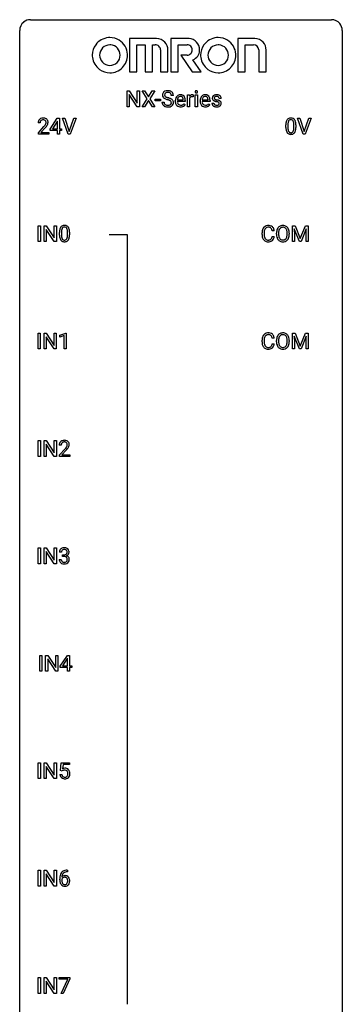
# Model space of a CAD drawing. Extents: x 3 to 27, y -3 to 140.
# Drawn here: x 3 to 27, y 67 to 140 of the extents above; entities that cross this region are included whole.
import ezdxf

# ---------------------------------------------------------------- set-up
doc = ezdxf.new("R2010")
doc.units = 0
doc.layers.add('DEFAULT_255_1_234', color=255, linetype='CONTINUOUS')
doc.layers.add('DEFAULT_255_2_778', color=255, linetype='CONTINUOUS')

msp = doc.modelspace()

# ---------------------------------------------------------------- linework, layer by layer
at = {"layer": 'DEFAULT_255_1_234'}
for p, q in [((10.714, 133.666), (10.714, 134.835)), ((10.714, 134.835), (10.869, 134.835)), ((10.869, 134.835), (11.459, 133.93)), ((11.459, 133.93), (11.459, 134.835)), ((11.459, 134.835), (11.613, 134.835)), ((11.613, 134.835), (11.613, 133.666)), ((12.19, 134.256), (11.819, 134.835)), ((11.819, 134.835), (12, 134.835)), ((12, 134.835), (12.282, 134.387)), ((12.282, 134.387), (12.562, 134.835)), ((12.744, 134.835), (12.374, 134.256)), ((12.562, 134.835), (12.744, 134.835)), ((11.458, 133.666), (10.869, 134.567)), ((10.869, 134.567), (10.869, 133.666)), ((11.81, 133.666), (12.19, 134.256)), ((12.282, 134.122), (11.993, 133.666)), ((12.569, 133.666), (12.282, 134.122)), ((12.374, 134.256), (12.753, 133.666)), ((12.789, 134.102), (12.789, 134.223)), ((12.789, 134.223), (13.181, 134.223)), ((13.181, 134.102), (12.789, 134.102)), ((13.181, 134.223), (13.181, 134.102)), ((13.277, 134.005), (13.432, 134.005)), ((14.124, 134.497), (13.969, 134.497)), ((14.263, 134.076), (14.263, 134.104)), ((15.001, 134.058), (14.412, 134.058)), ((14.417, 134.18), (14.852, 134.18)), ((14.852, 134.18), (14.852, 134.191)), ((14.899, 133.888), (14.989, 133.818)), ((15.001, 134.12), (15.001, 134.058)), ((15.173, 133.666), (15.173, 134.535)), ((15.173, 134.535), (15.317, 134.535)), ((15.317, 134.535), (15.32, 134.435)), ((15.321, 134.283), (15.321, 133.666)), ((15.593, 134.54), (15.593, 134.402)), ((15.742, 133.666), (15.742, 134.535)), ((15.742, 134.535), (15.891, 134.535)), ((15.891, 134.535), (15.891, 133.666)), ((16.091, 134.076), (16.091, 134.104)), ((16.828, 134.058), (16.239, 134.058)), ((16.244, 134.18), (16.679, 134.18)), ((16.679, 134.18), (16.679, 134.191)), ((16.726, 133.888), (16.817, 133.818)), ((16.828, 134.12), (16.828, 134.058)), ((16.964, 133.933), (17.112, 133.933)), ((17.646, 134.28), (17.497, 134.28)), ((10.869, 133.666), (10.714, 133.666)), ((11.613, 133.666), (11.458, 133.666)), ((11.993, 133.666), (11.81, 133.666)), ((12.753, 133.666), (12.569, 133.666)), ((15.321, 133.666), (15.173, 133.666)), ((15.891, 133.666), (15.742, 133.666)), ((4.287, 132.465), (4.139, 132.465)), ((5.03, 131.999), (5.554, 132.81)), ((5.545, 132.574), (5.199, 132.033)), ((5.563, 132.607), (5.545, 132.574)), ((5.554, 132.81), (5.712, 132.81)), ((5.563, 132.033), (5.563, 132.607)), ((5.712, 132.81), (5.712, 132.033)), ((6.367, 131.64), (5.934, 132.81)), ((5.934, 132.81), (6.102, 132.81)), ((6.102, 132.81), (6.434, 131.845)), ((6.434, 131.845), (6.768, 132.81)), ((6.937, 132.81), (6.503, 131.64)), ((6.768, 132.81), (6.937, 132.81)), ((23.713, 131.64), (23.28, 132.81)), ((23.28, 132.81), (23.448, 132.81)), ((23.448, 132.81), (23.78, 131.845)), ((23.78, 131.845), (24.115, 132.81)), ((24.283, 132.81), (23.849, 131.64)), ((24.115, 132.81), (24.283, 132.81)), ((4.161, 131.747), (4.566, 132.197)), ((4.161, 131.64), (4.161, 131.747)), ((4.654, 132.101), (4.34, 131.762)), ((4.34, 131.762), (4.927, 131.762)), ((4.927, 131.762), (4.927, 131.64)), ((5.03, 131.912), (5.03, 131.999)), ((5.563, 131.912), (5.03, 131.912)), ((5.199, 132.033), (5.563, 132.033)), ((5.563, 131.64), (5.563, 131.912)), ((5.712, 132.033), (5.874, 132.033)), ((5.874, 131.912), (5.712, 131.912)), ((5.712, 131.912), (5.712, 131.64)), ((5.874, 132.033), (5.874, 131.912)), ((22.426, 132.119), (22.426, 132.317)), ((22.575, 132.354), (22.575, 132.116)), ((23.016, 132.099), (23.016, 132.342)), ((23.164, 132.332), (23.164, 132.139)), ((4.927, 131.64), (4.161, 131.64)), ((5.712, 131.64), (5.563, 131.64)), ((6.503, 131.64), (6.367, 131.64)), ((23.849, 131.64), (23.713, 131.64)), ((4.151, 123.703), (4.151, 124.872)), ((4.151, 124.872), (4.305, 124.872)), ((4.305, 124.872), (4.305, 123.703)), ((4.587, 123.703), (4.587, 124.872)), ((4.587, 124.872), (4.742, 124.872)), ((4.742, 124.872), (5.332, 123.967)), ((5.331, 123.703), (4.742, 124.604)), ((4.742, 124.604), (4.742, 123.703)), ((5.332, 123.967), (5.332, 124.872)), ((5.332, 124.872), (5.486, 124.872)), ((5.486, 124.872), (5.486, 123.703)), ((21.566, 124.496), (21.411, 124.496)), ((22.908, 124.872), (23.107, 124.872)), ((22.908, 123.703), (22.908, 124.872)), ((23.43, 123.703), (23.047, 124.647)), ((23.047, 124.647), (23.062, 124.158)), ((23.107, 124.872), (23.489, 123.918)), ((23.489, 123.918), (23.872, 124.872)), ((23.932, 124.65), (23.548, 123.703)), ((23.872, 124.872), (24.072, 124.872)), ((23.917, 124.158), (23.932, 124.65)), ((24.072, 124.872), (24.072, 123.703)), ((4.305, 123.703), (4.151, 123.703)), ((4.742, 123.703), (4.587, 123.703)), ((5.486, 123.703), (5.331, 123.703)), ((5.716, 124.182), (5.716, 124.38)), ((5.865, 124.416), (5.865, 124.178)), ((6.306, 124.162), (6.306, 124.405)), ((6.454, 124.394), (6.454, 124.202)), ((20.666, 124.233), (20.666, 124.345)), ((20.821, 124.341), (20.821, 124.228)), ((21.411, 124.074), (21.566, 124.074)), ((21.736, 124.239), (21.736, 124.324)), ((21.889, 124.336), (21.889, 124.25)), ((22.523, 124.239), (22.523, 124.325)), ((22.676, 124.324), (22.676, 124.25)), ((23.062, 123.703), (22.908, 123.703)), ((23.062, 124.158), (23.062, 123.703)), ((23.548, 123.703), (23.43, 123.703)), ((23.917, 123.703), (23.917, 124.158)), ((24.072, 123.703), (23.917, 123.703)), ((4.142, 115.765), (4.142, 116.935)), ((4.142, 116.935), (4.296, 116.935)), ((4.296, 116.935), (4.296, 115.765)), ((4.578, 115.765), (4.578, 116.935)), ((4.578, 116.935), (4.733, 116.935)), ((4.733, 116.935), (5.323, 116.03)), ((5.322, 115.765), (4.733, 116.667)), ((4.733, 116.667), (4.733, 115.765)), ((5.323, 116.03), (5.323, 116.935)), ((5.323, 116.935), (5.477, 116.935)), ((5.477, 116.935), (5.477, 115.765)), ((5.751, 116.781), (6.177, 116.94)), ((5.751, 116.646), (5.751, 116.781)), ((6.051, 116.756), (5.751, 116.646)), ((6.051, 115.765), (6.051, 116.756)), ((6.177, 116.94), (6.2, 116.94)), ((6.2, 116.94), (6.2, 115.765)), ((21.566, 116.559), (21.411, 116.559)), ((22.908, 116.935), (23.107, 116.935)), ((22.908, 115.765), (22.908, 116.935)), ((23.43, 115.765), (23.047, 116.71)), ((23.047, 116.71), (23.062, 116.221)), ((23.107, 116.935), (23.489, 115.981)), ((23.489, 115.981), (23.872, 116.935)), ((23.932, 116.712), (23.548, 115.765)), ((23.872, 116.935), (24.072, 116.935)), ((23.917, 116.221), (23.932, 116.712)), ((24.072, 116.935), (24.072, 115.765)), ((4.296, 115.765), (4.142, 115.765)), ((4.733, 115.765), (4.578, 115.765)), ((5.477, 115.765), (5.322, 115.765)), ((6.2, 115.765), (6.051, 115.765)), ((20.666, 116.295), (20.666, 116.408)), ((20.821, 116.404), (20.821, 116.291)), ((21.411, 116.136), (21.566, 116.136)), ((21.736, 116.302), (21.736, 116.386)), ((21.889, 116.398), (21.889, 116.312)), ((22.523, 116.301), (22.523, 116.388)), ((22.676, 116.386), (22.676, 116.312)), ((23.062, 115.765), (22.908, 115.765)), ((23.062, 116.221), (23.062, 115.765)), ((23.548, 115.765), (23.43, 115.765)), ((23.917, 115.765), (23.917, 116.221)), ((24.072, 115.765), (23.917, 115.765)), ((4.151, 107.828), (4.151, 108.997)), ((4.151, 108.997), (4.305, 108.997)), ((4.305, 108.997), (4.305, 107.828)), ((4.587, 107.828), (4.587, 108.997)), ((4.587, 108.997), (4.742, 108.997)), ((4.742, 108.997), (5.332, 108.092)), ((5.331, 107.828), (4.742, 108.729)), ((4.742, 108.729), (4.742, 107.828)), ((5.332, 108.092), (5.332, 108.997)), ((5.332, 108.997), (5.486, 108.997)), ((5.486, 108.997), (5.486, 107.828)), ((5.847, 108.653), (5.698, 108.653)), ((4.305, 107.828), (4.151, 107.828)), ((4.742, 107.828), (4.587, 107.828)), ((5.486, 107.828), (5.331, 107.828)), ((5.721, 107.935), (6.126, 108.384)), ((5.721, 107.828), (5.721, 107.935)), ((6.487, 107.828), (5.721, 107.828)), ((6.213, 108.289), (5.9, 107.949)), ((5.9, 107.949), (6.487, 107.949)), ((6.487, 107.949), (6.487, 107.828)), ((4.151, 99.89), (4.151, 101.06)), ((4.151, 101.06), (4.305, 101.06)), ((4.305, 101.06), (4.305, 99.89)), ((4.587, 99.89), (4.587, 101.06)), ((4.587, 101.06), (4.742, 101.06)), ((4.742, 101.06), (5.332, 100.155)), ((5.331, 99.89), (4.742, 100.792)), ((4.742, 100.792), (4.742, 99.89)), ((5.332, 100.155), (5.332, 101.06)), ((5.332, 101.06), (5.486, 101.06)), ((5.486, 101.06), (5.486, 99.89)), ((5.858, 100.753), (5.71, 100.753)), ((5.937, 100.426), (5.937, 100.547)), ((5.937, 100.547), (6.049, 100.547)), ((6.049, 100.426), (5.937, 100.426)), ((4.305, 99.89), (4.151, 99.89)), ((4.742, 99.89), (4.587, 99.89)), ((5.486, 99.89), (5.331, 99.89)), ((5.699, 100.199), (5.849, 100.199)), ((4.257, 91.953), (4.257, 93.122)), ((4.257, 93.122), (4.411, 93.122)), ((4.411, 93.122), (4.411, 91.953)), ((4.693, 91.953), (4.693, 93.122)), ((4.693, 93.122), (4.848, 93.122)), ((4.848, 93.122), (5.438, 92.217)), ((5.436, 91.953), (4.848, 92.854)), ((4.848, 92.854), (4.848, 91.953)), ((5.438, 92.217), (5.438, 93.122)), ((5.438, 93.122), (5.591, 93.122)), ((5.591, 93.122), (5.591, 91.953)), ((5.772, 92.312), (6.296, 93.122)), ((6.287, 92.887), (5.941, 92.346)), ((6.305, 92.919), (6.287, 92.887)), ((6.296, 93.122), (6.454, 93.122)), ((6.305, 92.346), (6.305, 92.919)), ((6.454, 93.122), (6.454, 92.346)), ((4.411, 91.953), (4.257, 91.953)), ((4.848, 91.953), (4.693, 91.953)), ((5.591, 91.953), (5.436, 91.953)), ((5.772, 92.224), (5.772, 92.312)), ((6.305, 92.224), (5.772, 92.224)), ((5.941, 92.346), (6.305, 92.346)), ((6.305, 91.953), (6.305, 92.224)), ((6.454, 91.953), (6.305, 91.953)), ((6.454, 92.346), (6.616, 92.346)), ((6.616, 92.224), (6.454, 92.224)), ((6.454, 92.224), (6.454, 91.953)), ((6.616, 92.346), (6.616, 92.224)), ((4.151, 84.015), (4.151, 85.185)), ((4.151, 85.185), (4.305, 85.185)), ((4.305, 85.185), (4.305, 84.015)), ((4.587, 84.015), (4.587, 85.185)), ((4.587, 85.185), (4.742, 85.185)), ((4.742, 85.185), (5.332, 84.28)), ((5.332, 84.28), (5.332, 85.185)), ((5.332, 85.185), (5.486, 85.185)), ((5.486, 85.185), (5.486, 84.015)), ((5.789, 84.602), (5.849, 85.185)), ((5.849, 85.185), (6.448, 85.185)), ((6.448, 85.185), (6.448, 85.047)), ((5.331, 84.015), (4.742, 84.917)), ((4.742, 84.917), (4.742, 84.015)), ((5.908, 84.571), (5.789, 84.602)), ((5.947, 84.603), (5.908, 84.571)), ((5.975, 85.047), (5.939, 84.729)), ((6.448, 85.047), (5.975, 85.047)), ((4.305, 84.015), (4.151, 84.015)), ((4.742, 84.015), (4.587, 84.015)), ((5.486, 84.015), (5.331, 84.015)), ((5.747, 84.323), (5.888, 84.323)), ((4.151, 76.078), (4.151, 77.247)), ((4.151, 77.247), (4.305, 77.247)), ((4.305, 77.247), (4.305, 76.078)), ((4.587, 76.078), (4.587, 77.247)), ((4.587, 77.247), (4.742, 77.247)), ((4.742, 77.247), (5.332, 76.342)), ((5.332, 76.342), (5.332, 77.247)), ((5.332, 77.247), (5.486, 77.247)), ((5.486, 77.247), (5.486, 76.078)), ((6.278, 77.248), (6.304, 77.248)), ((6.304, 77.248), (6.304, 77.122)), ((5.331, 76.078), (4.742, 76.979)), ((4.742, 76.979), (4.742, 76.078)), ((5.73, 76.523), (5.73, 76.58)), ((5.879, 76.561), (5.879, 76.506)), ((6.304, 77.122), (6.277, 77.122)), ((4.305, 76.078), (4.151, 76.078)), ((4.742, 76.078), (4.587, 76.078)), ((5.486, 76.078), (5.331, 76.078)), ((4.151, 68.14), (4.151, 69.31)), ((4.151, 69.31), (4.305, 69.31)), ((4.305, 69.31), (4.305, 68.14)), ((4.587, 68.14), (4.587, 69.31)), ((4.587, 69.31), (4.742, 69.31)), ((4.742, 69.31), (5.332, 68.405)), ((5.332, 68.405), (5.332, 69.31)), ((5.332, 69.31), (5.486, 69.31)), ((5.486, 69.31), (5.486, 68.14)), ((5.686, 69.188), (5.686, 69.31)), ((5.686, 69.31), (6.476, 69.31)), ((6.319, 69.188), (5.686, 69.188)), ((5.836, 68.14), (6.319, 69.188)), ((6.476, 69.226), (5.992, 68.14)), ((6.476, 69.31), (6.476, 69.226)), ((5.331, 68.14), (4.742, 69.042)), ((4.742, 69.042), (4.742, 68.14)), ((4.305, 68.14), (4.151, 68.14)), ((4.742, 68.14), (4.587, 68.14)), ((5.486, 68.14), (5.331, 68.14)), ((5.992, 68.14), (5.836, 68.14))]:
    msp.add_line(p, q, dxfattribs=at)
for centre, radius, start, end in [((13.593, 134.538), 0.28, 132.48342, 181.02422), ((13.653, 134.481), 0.361, 129.25325, 133.42427), ((13.668, 134.459), 0.388, 101.98776, 128.87426), ((13.633, 134.545), 0.163, 127.72875, 176.71052), ((13.658, 134.516), 0.201, 114.0401, 127.98507), ((13.685, 134.451), 0.271, 99.06953, 113.76586), ((13.708, 134.287), 0.564, 89.59066, 102.31693), ((13.709, 134.307), 0.418, 89.66975, 99.23096), ((13.715, 134.319), 0.532, 77.23608, 90.32483), ((13.712, 134.267), 0.457, 86.26405, 90.05263), ((13.722, 134.388), 0.336, 73.78883, 86.66527), ((13.756, 134.498), 0.221, 48.59278, 74.12415), ((13.735, 134.416), 0.433, 63.83778, 77.08094), ((13.772, 134.519), 0.195, 14.97812, 48.20043), ((13.763, 134.468), 0.375, 45.98643, 64.16077), ((13.789, 134.497), 0.335, 32.27474, 45.65471), ((13.796, 134.499), 0.329, 359.65074, 32.61303), ((15.828, 134.766), 0.0979, 161.41505, 180.55263), ((15.84, 134.765), 0.111, 179.94295, 185.09609), ((15.814, 134.762), 0.0834, 184.10691, 222.46041), ((15.815, 134.77), 0.085, 138.18274, 160.93071), ((15.804, 134.779), 0.0704, 104.63689, 138.00399), ((15.801, 134.75), 0.0661, 222.50626, 237.9907), ((15.808, 134.762), 0.0802, 238.54312, 259.12882), ((15.815, 134.743), 0.109, 92.06007, 105.21891), ((15.817, 134.806), 0.125, 258.84311, 270.41539), ((15.817, 134.709), 0.143, 89.97564, 92.50125), ((15.818, 134.731), 0.12, 78.02353, 90.44782), ((15.818, 134.828), 0.147, 269.96954, 272.81602), ((15.82, 134.791), 0.11, 272.35471, 285.89531), ((15.828, 134.772), 0.078, 55.05151, 78.33691), ((15.831, 134.755), 0.0718, 285.4397, 316.53243), ((15.833, 134.781), 0.0683, 42.05012, 54.45137), ((15.819, 134.768), 0.0866, 1.74971, 42.1496), ((15.825, 134.761), 0.0808, 316.71071, 341.6517), ((15.81, 134.765), 0.0956, 342.10707, 0.55289), ((15.794, 134.766), 0.112, 359.98527, 2.83645), ((13.586, 134.001), 0.309, 179.24192, 215.26485), ((13.594, 134.53), 0.28, 179.50616, 199.86946), ((13.587, 134.532), 0.274, 200.67819, 228.17639), ((13.636, 134.579), 0.342, 227.40645, 229.98812), ((13.714, 134.679), 0.469, 230.49822, 241.80871), ((13.663, 134.002), 0.23, 179.33546, 199.10458), ((13.629, 133.994), 0.196, 199.88289, 232.70632), ((13.701, 134.535), 0.232, 175.17794, 180.05819), ((13.617, 134.534), 0.147, 179.61422, 228.1246), ((13.867, 134.959), 0.788, 241.63371, 249.00645), ((13.661, 134.575), 0.207, 226.57796, 230.88), ((13.708, 134.637), 0.285, 231.46351, 241.92608), ((13.828, 134.858), 0.536, 241.71785, 248.32596), ((14.035, 135.392), 1.252, 248.9199, 254.14398), ((13.967, 135.201), 0.906, 248.20077, 252.45284), ((14.087, 135.573), 1.297, 252.33911, 254.34695), ((13.249, 132.646), 1.604, 71.71831, 73.92587), ((13.333, 132.875), 1.504, 71.01972, 74.4087), ((13.428, 133.184), 1.037, 68.00628, 71.80534), ((13.601, 133.607), 0.58, 62.25152, 68.12206), ((13.502, 133.365), 0.986, 66.18473, 71.08637), ((13.739, 133.868), 0.285, 52.73864, 62.49791), ((13.658, 133.715), 0.603, 59.35363, 66.26918), ((13.813, 133.954), 0.159, 306.39436, 355.30305), ((13.821, 133.976), 0.149, 16.47233, 52.62622), ((13.702, 134.5), 0.268, 359.46934, 14.98322), ((13.776, 133.964), 0.196, 359.41795, 16.19718), ((13.747, 133.865), 0.428, 49.10209, 59.3294), ((13.761, 133.961), 0.21, 354.36604, 0.06987), ((13.829, 133.959), 0.304, 32.79199, 49.25055), ((13.861, 133.982), 0.264, 31.11812, 32.40053), ((13.852, 133.978), 0.274, 8.1117, 30.79588), ((13.833, 133.959), 0.293, 337.47311, 0.75373), ((13.771, 133.964), 0.356, 359.83892, 8.47065), ((14.843, 134.107), 0.579, 167.40075, 180.31769), ((14.83, 134.073), 0.567, 179.65311, 191.49894), ((14.658, 134.034), 0.39, 190.93745, 223.3654), ((14.737, 134.129), 0.472, 154.18358, 167.25076), ((14.674, 134.162), 0.4, 134.315, 154.53153), ((14.653, 134.182), 0.372, 122.86165, 133.97077), ((14.798, 134.065), 0.386, 180.98462, 194.94013), ((14.914, 134.119), 0.501, 169.83764, 173.05661), ((14.797, 134.143), 0.382, 158.5846, 170.17214), ((14.693, 134.036), 0.277, 194.80314, 222.04126), ((14.683, 134.189), 0.259, 137.51096, 158.85163), ((14.642, 134.204), 0.347, 89.8249, 123.41992), ((14.646, 134.223), 0.208, 118.05512, 137.45404), ((14.64, 134.227), 0.202, 89.20187, 117.28518), ((14.647, 134.139), 0.412, 74.78761, 90.54827), ((14.644, 134.175), 0.254, 83.728, 90.09649), ((14.656, 134.249), 0.18, 41.16461, 85.00135), ((14.677, 134.248), 0.3, 39.81782, 74.76337), ((14.636, 134.231), 0.207, 29.01699, 41.14876), ((14.633, 134.091), 0.334, 300.65773, 322.03789), ((14.581, 134.203), 0.268, 12.69578, 28.64045), ((14.444, 134.171), 0.408, 2.90918, 12.88471), ((14.598, 134.121), 0.38, 321.67502, 322.30468), ((14.625, 134.208), 0.365, 16.89909, 39.48298), ((14.436, 134.147), 0.564, 4.96363, 17.20264), ((14.194, 134.121), 0.807, 359.88346, 5.28343), ((15.544, 134.298), 0.263, 127.81659, 148.63021), ((15.565, 134.181), 0.264, 155.65868, 157.25392), ((15.496, 134.219), 0.186, 107.1346, 157.64581), ((15.519, 134.324), 0.227, 91.333, 126.78758), ((15.516, 134.145), 0.263, 89.27597, 106.62138), ((15.527, 134.252), 0.299, 89.98659, 92.46884), ((15.52, 133.899), 0.508, 86.80386, 90.04314), ((15.528, 134.28), 0.272, 85.35899, 90.16234), ((15.526, 133.996), 0.411, 80.67542, 86.89329), ((15.536, 134.38), 0.171, 78.40194, 85.45947), ((15.55, 134.449), 0.1, 67.78583, 78.57285), ((15.561, 134.477), 0.0703, 63.4836, 67.30626), ((16.67, 134.107), 0.579, 167.40075, 180.31769), ((16.658, 134.073), 0.567, 179.65311, 191.49894), ((16.485, 134.034), 0.39, 190.93745, 223.3654), ((16.565, 134.129), 0.472, 154.18358, 167.25076), ((16.502, 134.162), 0.4, 134.315, 154.53153), ((16.48, 134.182), 0.372, 122.86165, 133.97077), ((16.625, 134.065), 0.386, 180.98462, 194.94013), ((16.741, 134.119), 0.501, 169.83764, 173.05661), ((16.624, 134.143), 0.382, 158.5846, 170.17214), ((16.52, 134.036), 0.277, 194.80314, 222.04126), ((16.51, 134.189), 0.259, 137.51096, 158.85163), ((16.469, 134.204), 0.347, 89.8249, 123.41992), ((16.473, 134.223), 0.208, 118.05512, 137.45404), ((16.468, 134.227), 0.202, 89.20187, 117.28518), ((16.474, 134.139), 0.412, 74.78761, 90.54827), ((16.471, 134.175), 0.254, 83.728, 90.09649), ((16.483, 134.249), 0.18, 41.16461, 85.00135), ((16.504, 134.248), 0.3, 39.81782, 74.76337), ((16.463, 134.231), 0.207, 29.01699, 41.14876), ((16.46, 134.091), 0.334, 300.65773, 322.03789), ((16.409, 134.203), 0.268, 12.69578, 28.64045), ((16.271, 134.171), 0.408, 2.90918, 12.88471), ((16.425, 134.121), 0.38, 321.67502, 322.30468), ((16.453, 134.208), 0.365, 16.89909, 39.48298), ((16.263, 134.147), 0.564, 4.96363, 17.20264), ((16.021, 134.121), 0.807, 359.88346, 5.28343), ((17.212, 133.933), 0.249, 179.97055, 215.15728), ((17.214, 134.298), 0.22, 132.00543, 180.39429), ((17.229, 134.296), 0.236, 179.88088, 187.43399), ((17.176, 134.287), 0.182, 186.91297, 213.96186), ((17.179, 134.29), 0.186, 214.30625, 220.50651), ((17.213, 134.322), 0.232, 220.86671, 234.54939), ((17.28, 134.237), 0.31, 129.23199, 133.53023), ((17.275, 134.408), 0.338, 234.40475, 243.28622), ((17.285, 134.228), 0.32, 100.441, 128.90812), ((17.282, 133.941), 0.17, 182.42994, 203.03297), ((17.338, 134.533), 0.479, 243.30972, 249.97094), ((17.255, 134.303), 0.113, 151.36352, 180.07015), ((17.285, 134.301), 0.144, 179.217, 179.9954), ((17.249, 134.3), 0.107, 179.30401, 198.42254), ((17.23, 134.295), 0.0877, 199.28959, 238.60346), ((17.259, 134.298), 0.119, 126.90833, 150.31659), ((17.438, 134.806), 0.769, 249.90108, 254.75526), ((17.29, 134.39), 0.2, 237.98463, 246.87447), ((17.276, 134.278), 0.145, 113.72259, 127.47631), ((17.376, 134.586), 0.414, 246.62345, 251.81689), ((17.296, 134.231), 0.196, 98.96831, 113.45702), ((17.312, 134.099), 0.452, 89.69854, 100.90266), ((17.542, 135.181), 1.159, 254.69019, 258.04665), ((17.479, 134.895), 0.74, 251.71343, 255.07784), ((17.313, 134.128), 0.301, 89.67662, 99.12646), ((17.599, 135.342), 1.203, 255.03675, 257.4706), ((17.097, 133.084), 0.985, 75.68095, 78.00619), ((17.318, 134.083), 0.468, 77.69653, 90.40768), ((17.315, 134.181), 0.248, 81.44654, 90.17103), ((17.088, 133.041), 1.155, 73.68376, 77.50168), ((17.182, 133.408), 0.651, 71.31643, 75.80064), ((17.327, 134.245), 0.183, 49.79808, 82.12184), ((17.272, 133.672), 0.371, 64.82825, 71.42), ((17.197, 133.411), 0.769, 68.70442, 73.72496), ((17.351, 134.226), 0.321, 50.72766, 78.03994), ((17.349, 133.834), 0.192, 54.38271, 65.06228), ((17.326, 134.245), 0.183, 43.80477, 49.62716), ((17.367, 134.28), 0.13, 359.80503, 45.15449), ((17.399, 133.904), 0.106, 19.35407, 54.64851), ((17.288, 133.643), 0.519, 63.5906, 68.66268), ((17.405, 133.895), 0.101, 322.47486, 1.12911), ((17.378, 133.898), 0.128, 359.3335, 18.58714), ((17.365, 133.797), 0.347, 54.71064, 63.70136), ((17.395, 134.278), 0.253, 25.75451, 51.09575), ((17.427, 133.884), 0.24, 41.06224, 54.84875), ((17.461, 133.916), 0.194, 34.49506, 40.71055), ((17.466, 133.921), 0.187, 9.37634, 34.08336), ((17.396, 134.283), 0.251, 359.24686, 24.73942), ((17.42, 133.904), 0.234, 335.86547, 0.8022), ((17.401, 133.908), 0.254, 359.76949, 9.76632), ((13.613, 134.021), 0.342, 215.34032, 233.08431), ((13.668, 134.095), 0.436, 233.16701, 246.4951), ((13.71, 134.183), 0.533, 246.13834, 248.05428), ((13.677, 134.053), 0.272, 232.37382, 255.51366), ((13.716, 134.202), 0.553, 248.27076, 270.40556), ((13.711, 134.177), 0.401, 255.24463, 267.53208), ((13.719, 134.301), 0.525, 267.1558, 270.02868), ((13.722, 134.256), 0.48, 269.7, 278.16602), ((13.72, 134.406), 0.756, 269.97084, 272.8178), ((13.733, 134.226), 0.576, 272.43827, 284.64655), ((13.748, 134.083), 0.305, 278.02313, 290.62547), ((13.782, 133.991), 0.206, 290.66198, 307.0371), ((13.782, 134.044), 0.387, 284.37343, 307.14244), ((13.805, 134.009), 0.345, 307.65515, 308.45298), ((13.851, 133.957), 0.276, 307.59171, 336.43155), ((14.637, 134.013), 0.361, 223.30006, 251.85619), ((14.662, 134.006), 0.234, 221.54171, 268.86144), ((14.657, 134.088), 0.438, 252.32661, 270.58102), ((14.67, 134.073), 0.302, 267.73241, 270.00971), ((14.663, 134.152), 0.502, 269.8361, 278.05818), ((14.671, 134.094), 0.322, 269.69249, 280.41176), ((14.689, 134.002), 0.229, 280.22551, 298.63389), ((14.691, 134.004), 0.352, 276.97285, 328.00354), ((14.701, 133.977), 0.202, 299.04303, 300.46435), ((16.464, 134.013), 0.361, 223.30006, 251.85619), ((16.49, 134.006), 0.234, 221.54171, 268.86144), ((16.485, 134.088), 0.438, 252.32661, 270.58102), ((16.497, 134.073), 0.302, 267.73241, 270.00971), ((16.49, 134.152), 0.502, 269.8361, 278.05818), ((16.499, 134.094), 0.322, 269.69249, 280.41176), ((16.516, 134.002), 0.229, 280.22551, 298.63389), ((16.518, 134.004), 0.352, 276.97285, 328.00354), ((16.528, 133.977), 0.202, 299.04303, 300.46435), ((17.241, 133.949), 0.282, 214.40117, 228.67599), ((17.268, 133.982), 0.324, 228.96847, 245.70447), ((17.264, 133.935), 0.151, 203.7988, 232.54847), ((17.296, 134.04), 0.388, 245.49631, 259.02273), ((17.292, 133.97), 0.196, 232.37827, 256.39346), ((17.317, 134.152), 0.502, 259.07236, 270.28983), ((17.315, 134.059), 0.288, 256.10451, 268.46267), ((17.319, 134.139), 0.368, 268.07156, 270.01382), ((17.321, 134.112), 0.34, 269.70311, 278.8342), ((17.32, 134.26), 0.61, 269.99191, 271.47724), ((17.326, 134.135), 0.485, 271.10263, 283.22008), ((17.339, 133.999), 0.226, 278.67288, 292.82326), ((17.359, 133.948), 0.172, 293.14523, 303.66559), ((17.362, 133.989), 0.334, 282.9363, 306.56464), ((17.386, 133.911), 0.126, 303.12482, 321.74285), ((17.388, 133.95), 0.288, 307.02415, 308.55784), ((17.428, 133.905), 0.228, 307.73577, 334.78491), ((4.546, 132.469), 0.407, 163.28787, 180.55818), ((4.465, 132.491), 0.324, 133.45412, 162.947), ((4.483, 132.472), 0.35, 100.78694, 133.4384), ((4.599, 132.47), 0.312, 165.90929, 178.86839), ((4.686, 132.465), 0.398, 178.43817, 180.00839), ((4.498, 132.497), 0.208, 136.17574, 166.36747), ((4.486, 132.507), 0.192, 129.72793, 135.7542), ((4.494, 132.494), 0.207, 102.17394, 129.20619), ((4.518, 132.317), 0.508, 89.66053, 101.37042), ((4.519, 132.391), 0.313, 89.54607, 102.54188), ((4.525, 132.324), 0.502, 78.21712, 90.41304), ((4.522, 132.445), 0.259, 82.16021, 90.15058), ((4.535, 132.519), 0.184, 43.44154, 83.16614), ((4.56, 132.486), 0.336, 55.92682, 78.48886), ((4.527, 132.511), 0.195, 16.17147, 43.52844), ((4.442, 132.498), 0.282, 331.42552, 352.93648), ((4.477, 132.497), 0.248, 359.48663, 15.93398), ((4.456, 132.495), 0.269, 353.22487, 0.01693), ((4.58, 132.52), 0.297, 47.92923, 55.4054), ((4.59, 132.53), 0.283, 4.33477, 48.05607), ((4.523, 132.519), 0.35, 337.89141, 358.99677), ((4.48, 132.513), 0.393, 359.92521, 5.59677), ((23.621, 132.322), 1.195, 173.76756, 180.23155), ((23.169, 132.373), 0.74, 164.30586, 173.90022), ((22.878, 132.457), 0.437, 148.7922, 164.56838), ((22.783, 132.51), 0.328, 144.58839, 148.11763), ((22.749, 132.534), 0.286, 101.64409, 144.51424), ((23.42, 132.358), 0.844, 172.02595, 178.07032), ((23.09, 132.405), 0.511, 163.37633, 172.1411), ((22.88, 132.469), 0.292, 149.42089, 163.62864), ((22.774, 132.533), 0.168, 105.79811, 149.73881), ((22.791, 132.365), 0.46, 89.5284, 102.58198), ((22.792, 132.466), 0.237, 89.38069, 105.67626), ((22.799, 132.362), 0.464, 77.04379, 90.50813), ((22.796, 132.441), 0.263, 81.10601, 90.2185), ((22.814, 132.529), 0.173, 30.74079, 82.46571), ((22.839, 132.526), 0.295, 48.27786, 77.49947), ((22.761, 132.495), 0.236, 24.28712, 31.39356), ((22.644, 132.445), 0.363, 12.08056, 23.8174), ((22.369, 132.384), 0.646, 4.83622, 12.29045), ((21.948, 132.346), 1.068, 359.80904, 4.94079), ((22.847, 132.539), 0.281, 36.31421, 47.63059), ((22.76, 132.48), 0.386, 18.29318, 35.67692), ((22.505, 132.393), 0.654, 8.02467, 18.56052), ((22.089, 132.331), 1.075, 1.12741, 8.17183), ((3.217, 133.39), 1.801, 318.51325, 320.78284), ((3.746, 132.96), 1.119, 320.73727, 323.97371), ((4.138, 132.676), 0.635, 323.89617, 328.64211), ((3.47, 133.195), 1.611, 317.25868, 319.90461), ((4.342, 132.549), 0.395, 328.8299, 331.78995), ((3.853, 132.879), 1.115, 319.64729, 327.09582), ((4.252, 132.623), 0.641, 326.91354, 338.35052), ((23.779, 132.137), 1.353, 180.74494, 181.151), ((23.499, 132.126), 1.072, 180.89762, 188.00555), ((23.103, 132.069), 0.673, 187.88164, 198.23465), ((22.854, 131.985), 0.41, 197.96935, 215.26236), ((22.752, 131.917), 0.287, 215.86183, 257.27886), ((23.723, 132.344), 1.148, 177.86317, 179.50441), ((23.615, 132.112), 1.04, 179.79956, 185.24604), ((23.211, 132.074), 0.634, 185.14116, 193.00796), ((22.947, 132.011), 0.363, 192.78976, 205.25077), ((22.842, 131.965), 0.248, 205.80054, 211.25375), ((22.79, 131.93), 0.185, 210.37898, 238.40081), ((22.788, 131.934), 0.188, 239.65206, 265.97938), ((22.796, 132.002), 0.256, 265.13154, 270.06033), ((22.799, 131.969), 0.224, 269.33147, 287.2178), ((22.813, 131.919), 0.171, 287.7958, 329.08087), ((22.84, 131.917), 0.288, 280.58014, 324.91731), ((22.717, 131.979), 0.284, 328.66347, 343.33251), ((22.5, 132.046), 0.512, 343.04995, 351.93934), ((22.153, 132.097), 0.862, 351.8069, 357.79592), ((21.83, 132.114), 1.186, 357.58719, 359.26775), ((22.802, 131.943), 0.334, 324.93524, 328.61605), ((22.703, 131.997), 0.447, 329.28036, 344.74728), ((22.404, 132.082), 0.758, 344.49347, 353.97655), ((21.94, 132.134), 1.225, 353.8442, 0.22879), ((21.765, 132.319), 1.399, 0.54241, 1.3863), ((22.793, 132.072), 0.447, 256.62289, 270.51044), ((22.8, 132.084), 0.459, 269.59773, 281.67344), ((6.911, 124.385), 1.195, 173.76756, 180.23155), ((6.459, 124.436), 0.74, 164.30586, 173.90022), ((6.168, 124.52), 0.437, 148.7922, 164.56838), ((6.073, 124.573), 0.328, 144.58839, 148.11763), ((6.039, 124.597), 0.286, 101.64409, 144.51424), ((7.012, 124.406), 1.148, 177.86317, 179.50441), ((6.709, 124.421), 0.844, 172.02595, 178.07032), ((6.379, 124.468), 0.511, 163.37633, 172.1411), ((6.17, 124.532), 0.292, 149.42089, 163.62864), ((6.064, 124.596), 0.168, 105.79811, 149.73881), ((6.081, 124.428), 0.46, 89.5284, 102.58198), ((6.082, 124.529), 0.237, 89.38069, 105.67626), ((6.089, 124.424), 0.464, 77.04379, 90.50813), ((6.086, 124.503), 0.263, 81.10601, 90.2185), ((6.104, 124.591), 0.173, 30.74079, 82.46571), ((6.129, 124.588), 0.295, 48.27786, 77.49947), ((6.051, 124.557), 0.236, 24.28712, 31.39356), ((5.934, 124.507), 0.363, 12.08056, 23.8174), ((5.658, 124.446), 0.646, 4.83622, 12.29045), ((5.237, 124.408), 1.068, 359.80904, 4.94079), ((6.136, 124.601), 0.281, 36.31421, 47.63059), ((6.05, 124.543), 0.386, 18.29318, 35.67692), ((5.795, 124.455), 0.654, 8.02467, 18.56052), ((5.379, 124.394), 1.075, 1.12741, 8.17183), ((21.443, 124.349), 0.777, 169.58372, 180.27579), ((21.259, 124.383), 0.59, 155.03659, 169.60032), ((21.146, 124.438), 0.464, 136.78315, 155.24727), ((21.107, 124.471), 0.413, 121.76332, 136.42811), ((21.653, 124.344), 0.832, 174.342, 180.14304), ((21.391, 124.372), 0.568, 162.93736, 174.62086), ((21.196, 124.434), 0.363, 143.07532, 163.19169), ((21.12, 124.446), 0.441, 95.64597, 121.54906), ((21.119, 124.492), 0.267, 109.29984, 143.30375), ((21.133, 124.441), 0.32, 89.34516, 108.57454), ((21.136, 124.335), 0.553, 89.92421, 96.13779), ((21.141, 124.347), 0.541, 76.67793, 90.45633), ((21.137, 124.323), 0.438, 87.38147, 90.02409), ((21.144, 124.429), 0.332, 74.70086, 87.81245), ((21.175, 124.536), 0.221, 47.43719, 75.06982), ((21.18, 124.506), 0.378, 47.48585, 76.92873), ((21.17, 124.537), 0.224, 27.81666, 46.40083), ((21.06, 124.478), 0.349, 15.76531, 27.94105), ((20.861, 124.42), 0.556, 7.88917, 15.92392), ((21.166, 124.496), 0.395, 16.54241, 46.89335), ((21.005, 124.443), 0.564, 5.40721, 17.03651), ((22.562, 124.328), 0.826, 169.52538, 180.27653), ((22.372, 124.363), 0.633, 155.83153, 169.509), ((22.244, 124.422), 0.491, 139.62585, 156.03795), ((22.185, 124.47), 0.416, 122.64164, 139.34307), ((22.477, 124.355), 0.586, 163.04188, 174.314), ((22.286, 124.415), 0.386, 143.52892, 163.29808), ((22.195, 124.451), 0.437, 93.02237, 122.45576), ((22.193, 124.486), 0.269, 110.82284, 143.91795), ((22.202, 124.448), 0.308, 89.30385, 109.90457), ((22.206, 124.355), 0.534, 89.97534, 93.63419), ((22.209, 124.395), 0.494, 73.74638, 90.42334), ((22.206, 124.382), 0.374, 84.38523, 90.07577), ((22.223, 124.486), 0.269, 36.14372, 85.6627), ((22.227, 124.463), 0.424, 57.66275, 73.45181), ((22.154, 124.433), 0.355, 20.32311, 36.49928), ((22.226, 124.465), 0.422, 29.14402, 57.41469), ((21.991, 124.373), 0.529, 7.89283, 20.29621), ((21.691, 124.33), 0.832, 359.70556, 8.03604), ((22.133, 124.406), 0.532, 24.09828, 29.73235), ((22.029, 124.364), 0.644, 8.66553, 23.82413), ((21.806, 124.327), 0.871, 359.78069, 8.82188), ((7.069, 124.199), 1.353, 180.74494, 181.151), ((6.789, 124.189), 1.072, 180.89762, 188.00555), ((6.393, 124.132), 0.673, 187.88164, 198.23465), ((6.144, 124.048), 0.41, 197.96935, 215.26236), ((6.042, 123.979), 0.287, 215.86183, 257.27886), ((6.905, 124.175), 1.04, 179.79956, 185.24604), ((6.501, 124.136), 0.634, 185.14116, 193.00796), ((6.237, 124.074), 0.363, 192.78976, 205.25077), ((6.132, 124.027), 0.248, 205.80054, 211.25375), ((6.08, 123.992), 0.185, 210.37898, 238.40081), ((6.082, 124.134), 0.447, 256.62289, 270.51044), ((6.078, 123.997), 0.188, 239.65206, 265.97938), ((6.086, 124.064), 0.256, 265.13154, 270.06033), ((6.089, 124.032), 0.224, 269.33147, 287.2178), ((6.09, 124.146), 0.459, 269.59773, 281.67344), ((6.103, 123.981), 0.171, 287.7958, 329.08087), ((6.13, 123.979), 0.288, 280.58014, 324.91731), ((6.007, 124.041), 0.284, 328.66347, 343.33251), ((5.79, 124.109), 0.512, 343.04995, 351.93934), ((5.443, 124.16), 0.862, 351.8069, 357.79592), ((5.12, 124.177), 1.186, 357.58719, 359.26775), ((6.092, 124.005), 0.334, 324.93524, 328.61605), ((5.993, 124.06), 0.447, 329.28036, 344.74728), ((5.694, 124.145), 0.758, 344.49347, 353.97655), ((5.23, 124.197), 1.225, 353.8442, 0.22879), ((5.055, 124.381), 1.399, 0.54241, 1.3863), ((21.628, 124.233), 0.962, 179.99185, 181.53942), ((21.421, 124.222), 0.755, 181.12187, 193.87563), ((21.184, 124.16), 0.51, 193.54796, 219.57567), ((21.101, 124.09), 0.401, 219.36273, 250.06119), ((21.56, 124.224), 0.739, 179.68175, 189.15053), ((21.31, 124.182), 0.486, 188.99109, 203.5773), ((21.202, 124.138), 0.369, 203.90773, 215.13124), ((21.11, 124.066), 0.252, 213.90717, 263.88493), ((21.118, 124.153), 0.467, 250.78847, 270.64892), ((21.122, 124.145), 0.332, 263.17585, 270.10311), ((21.126, 124.269), 0.456, 269.67198, 279.06092), ((21.128, 124.268), 0.581, 269.93585, 282.8096), ((21.152, 124.108), 0.293, 278.87502, 293.63466), ((21.172, 124.086), 0.394, 282.43332, 310.75137), ((21.184, 124.033), 0.211, 293.85534, 310.05188), ((21.185, 124.027), 0.206, 311.06468, 332.01083), ((21.066, 124.092), 0.342, 331.65885, 343.28789), ((20.859, 124.156), 0.558, 343.1446, 351.01062), ((20.705, 124.184), 0.715, 350.71573, 351.16022), ((21.176, 124.075), 0.384, 311.4559, 340.44216), ((21.018, 124.134), 0.551, 340.17743, 353.78143), ((22.565, 124.245), 0.829, 180.37239, 188.9252), ((22.365, 124.211), 0.626, 188.72155, 204.82407), ((22.285, 124.177), 0.54, 205.11838, 209.647), ((22.198, 124.123), 0.437, 209.06331, 237.34925), ((22.717, 124.327), 0.828, 174.05091, 179.41769), ((22.667, 124.246), 0.778, 179.69304, 188.79066), ((22.401, 124.203), 0.508, 188.63313, 202.56296), ((22.275, 124.153), 0.373, 202.80814, 216.11939), ((22.189, 124.111), 0.423, 237.53521, 252.18575), ((22.194, 124.088), 0.269, 215.07559, 264.63797), ((22.204, 124.165), 0.478, 252.52197, 270.44165), ((22.207, 124.171), 0.353, 263.84639, 270.08337), ((22.211, 124.145), 0.327, 269.36494, 287.5152), ((22.225, 124.12), 0.432, 275.81957, 302.18847), ((22.229, 124.08), 0.26, 288.06303, 323.81133), ((22.142, 124.145), 0.369, 323.65476, 342.65905), ((22.236, 124.097), 0.407, 302.48065, 319.61436), ((21.939, 124.211), 0.582, 342.40919, 353.64511), ((21.655, 124.246), 0.868, 353.40299, 359.48478), ((22.176, 124.146), 0.484, 319.88774, 336.13284), ((22.042, 124.206), 0.632, 336.02776, 350.57874), ((21.812, 124.246), 0.864, 350.48771, 0.26254), ((21.123, 124.414), 0.727, 270.00211, 270.3582), ((22.208, 124.234), 0.547, 269.91714, 276.3398), ((21.443, 116.412), 0.777, 169.58372, 180.27579), ((21.259, 116.446), 0.59, 155.03659, 169.60032), ((21.146, 116.5), 0.464, 136.78315, 155.24727), ((21.107, 116.533), 0.413, 121.76332, 136.42811), ((21.653, 116.406), 0.832, 174.342, 180.14304), ((21.391, 116.435), 0.568, 162.93736, 174.62086), ((21.196, 116.496), 0.363, 143.07532, 163.19169), ((21.12, 116.509), 0.441, 95.64597, 121.54906), ((21.119, 116.555), 0.267, 109.29984, 143.30375), ((21.133, 116.504), 0.32, 89.34516, 108.57454), ((21.136, 116.398), 0.553, 89.92421, 96.13779), ((21.141, 116.41), 0.541, 76.67793, 90.45633), ((21.137, 116.386), 0.438, 87.38147, 90.02409), ((21.144, 116.491), 0.332, 74.70086, 87.81245), ((21.175, 116.599), 0.221, 47.43719, 75.06982), ((21.18, 116.569), 0.378, 47.48585, 76.92873), ((21.17, 116.599), 0.224, 27.81666, 46.40083), ((21.06, 116.54), 0.349, 15.76531, 27.94105), ((20.861, 116.483), 0.556, 7.88917, 15.92392), ((21.166, 116.559), 0.395, 16.54241, 46.89335), ((21.005, 116.506), 0.564, 5.40721, 17.03651), ((22.562, 116.39), 0.826, 169.52538, 180.27653), ((22.372, 116.425), 0.633, 155.83153, 169.509), ((22.244, 116.485), 0.491, 139.62585, 156.03795), ((22.185, 116.532), 0.416, 122.64164, 139.34307), ((22.717, 116.39), 0.828, 174.05091, 179.41769), ((22.477, 116.418), 0.586, 163.04188, 174.314), ((22.286, 116.478), 0.386, 143.52892, 163.29808), ((22.195, 116.514), 0.437, 93.02237, 122.45576), ((22.193, 116.549), 0.269, 110.82284, 143.91795), ((22.202, 116.511), 0.308, 89.30385, 109.90457), ((22.206, 116.417), 0.534, 89.97534, 93.63419), ((22.209, 116.457), 0.494, 73.74638, 90.42334), ((22.206, 116.445), 0.374, 84.38523, 90.07577), ((22.223, 116.549), 0.269, 36.14372, 85.6627), ((22.227, 116.525), 0.424, 57.66275, 73.45181), ((22.154, 116.496), 0.355, 20.32311, 36.49928), ((22.226, 116.527), 0.422, 29.14402, 57.41469), ((21.991, 116.436), 0.529, 7.89283, 20.29621), ((21.691, 116.392), 0.832, 359.70556, 8.03604), ((22.133, 116.469), 0.532, 24.09828, 29.73235), ((22.029, 116.426), 0.644, 8.66553, 23.82413), ((21.806, 116.39), 0.871, 359.78069, 8.82188), ((21.628, 116.295), 0.962, 179.99185, 181.53942), ((21.421, 116.284), 0.755, 181.12187, 193.87563), ((21.184, 116.223), 0.51, 193.54796, 219.57567), ((21.101, 116.152), 0.401, 219.36273, 250.06119), ((21.56, 116.287), 0.739, 179.68175, 189.15053), ((21.31, 116.245), 0.486, 188.99109, 203.5773), ((21.202, 116.2), 0.369, 203.90773, 215.13124), ((21.11, 116.129), 0.252, 213.90717, 263.88493), ((21.118, 116.216), 0.467, 250.78847, 270.64892), ((21.122, 116.207), 0.332, 263.17585, 270.10311), ((21.126, 116.332), 0.456, 269.67198, 279.06092), ((21.123, 116.476), 0.727, 270.00211, 270.3582), ((21.128, 116.33), 0.581, 269.93585, 282.8096), ((21.152, 116.17), 0.293, 278.87502, 293.63466), ((21.172, 116.149), 0.394, 282.43332, 310.75137), ((21.184, 116.095), 0.211, 293.85534, 310.05188), ((21.185, 116.089), 0.206, 311.06468, 332.01083), ((21.066, 116.155), 0.342, 331.65885, 343.28789), ((20.859, 116.218), 0.558, 343.1446, 351.01062), ((20.705, 116.246), 0.715, 350.71573, 351.16022), ((21.176, 116.138), 0.384, 311.4559, 340.44216), ((21.018, 116.196), 0.551, 340.17743, 353.78143), ((22.565, 116.307), 0.829, 180.37239, 188.9252), ((22.365, 116.274), 0.626, 188.72155, 204.82407), ((22.285, 116.24), 0.54, 205.11838, 209.647), ((22.198, 116.185), 0.437, 209.06331, 237.34925), ((22.667, 116.308), 0.778, 179.69304, 188.79066), ((22.401, 116.266), 0.508, 188.63313, 202.56296), ((22.275, 116.215), 0.373, 202.80814, 216.11939), ((22.189, 116.174), 0.423, 237.53521, 252.18575), ((22.194, 116.15), 0.269, 215.07559, 264.63797), ((22.204, 116.228), 0.478, 252.52197, 270.44165), ((22.207, 116.233), 0.353, 263.84639, 270.08337), ((22.211, 116.207), 0.327, 269.36494, 287.5152), ((22.208, 116.296), 0.547, 269.91714, 276.3398), ((22.225, 116.182), 0.432, 275.81957, 302.18847), ((22.229, 116.143), 0.26, 288.06303, 323.81133), ((22.142, 116.208), 0.369, 323.65476, 342.65905), ((22.236, 116.16), 0.407, 302.48065, 319.61436), ((21.939, 116.274), 0.582, 342.40919, 353.64511), ((21.655, 116.309), 0.868, 353.40299, 359.48478), ((22.176, 116.208), 0.484, 319.88774, 336.13284), ((22.042, 116.269), 0.632, 336.02776, 350.57874), ((21.812, 116.308), 0.864, 350.48771, 0.26254), ((6.105, 108.657), 0.407, 163.28787, 180.55818), ((6.025, 108.679), 0.324, 133.45412, 162.947), ((6.043, 108.66), 0.35, 100.78694, 133.4384), ((6.159, 108.658), 0.312, 165.90929, 178.86839), ((6.245, 108.653), 0.398, 178.43817, 180.00839), ((6.058, 108.685), 0.208, 136.17574, 166.36747), ((6.046, 108.694), 0.192, 129.72793, 135.7542), ((6.054, 108.682), 0.207, 102.17394, 129.20619), ((6.078, 108.505), 0.508, 89.66053, 101.37042), ((6.078, 108.579), 0.313, 89.54607, 102.54188), ((6.084, 108.511), 0.502, 78.21712, 90.41304), ((6.081, 108.632), 0.259, 82.16021, 90.15058), ((6.095, 108.706), 0.184, 43.44154, 83.16614), ((4.777, 109.577), 1.801, 318.51325, 320.78284), ((5.305, 109.147), 1.119, 320.73727, 323.97371), ((6.12, 108.673), 0.336, 55.92682, 78.48886), ((5.697, 108.863), 0.635, 323.89617, 328.64211), ((6.087, 108.698), 0.195, 16.17147, 43.52844), ((5.902, 108.737), 0.395, 328.8299, 331.78995), ((6.002, 108.685), 0.282, 331.42552, 352.93648), ((5.413, 109.066), 1.115, 319.64729, 327.09582), ((6.036, 108.685), 0.248, 359.48663, 15.93398), ((6.015, 108.682), 0.269, 353.22487, 0.01693), ((6.14, 108.707), 0.297, 47.92923, 55.4054), ((6.15, 108.718), 0.283, 4.33477, 48.05607), ((5.812, 108.811), 0.641, 326.91354, 338.35052), ((6.083, 108.706), 0.35, 337.89141, 358.99677), ((6.04, 108.701), 0.393, 359.92521, 5.59677), ((5.03, 109.383), 1.611, 317.25868, 319.90461), ((6.02, 100.757), 0.31, 155.34845, 180.74847), ((6.015, 100.754), 0.307, 131.57446, 154.47985), ((6.046, 100.723), 0.352, 96.98755, 131.96907), ((6.115, 100.754), 0.257, 172.50968, 180.13669), ((6.043, 100.766), 0.183, 133.83493, 173.53444), ((6.047, 100.76), 0.191, 103.29318, 133.5619), ((6.067, 100.681), 0.273, 89.53249, 103.53194), ((6.068, 100.598), 0.478, 89.85961, 97.78252), ((6.046, 100.887), 0.339, 270.49199, 281.89516), ((6.043, 99.971), 0.456, 84.01934, 89.33312), ((6.073, 100.572), 0.504, 78.36554, 90.41315), ((6.073, 100.653), 0.301, 76.11166, 90.70262), ((6.06, 100.107), 0.319, 71.90101, 84.35543), ((6.07, 100.776), 0.226, 281.66917, 301.29431), ((6.112, 100.792), 0.157, 13.95772, 77.67131), ((6.095, 100.213), 0.207, 49.50886, 72.18365), ((6.109, 100.738), 0.334, 56.62291, 78.63873), ((6.087, 100.745), 0.191, 301.78331, 311.75453), ((6.096, 100.735), 0.177, 311.73239, 354.28024), ((6.102, 100.82), 0.357, 292.54022, 293.69249), ((6.142, 100.174), 0.331, 57.64355, 72.86251), ((6.13, 100.766), 0.297, 292.98021, 325.23923), ((5.977, 100.752), 0.297, 359.18053, 15.04531), ((6.023, 100.748), 0.251, 353.09379, 0.11815), ((6.13, 100.775), 0.291, 47.02535, 56.08541), ((6.177, 100.232), 0.263, 36.72489, 57.4698), ((6.132, 100.779), 0.287, 10.9208, 46.77781), ((6.115, 100.777), 0.315, 325.23337, 332.87456), ((6.18, 100.746), 0.243, 332.35499, 359.71794), ((5.996, 100.748), 0.427, 359.63645, 11.60873), ((6.095, 100.199), 0.396, 179.97553, 183.23231), ((5.991, 100.186), 0.291, 181.81829, 229.64551), ((6.033, 100.232), 0.354, 229.4223, 256.85562), ((6.078, 100.197), 0.229, 179.44651, 196.28693), ((6.029, 100.183), 0.179, 196.56615, 227.7059), ((6.046, 100.202), 0.203, 227.76521, 257.87628), ((6.067, 100.371), 0.496, 256.68289, 270.44121), ((6.068, 100.296), 0.3, 257.45844, 270.4266), ((6.073, 100.325), 0.329, 269.59621, 280.87892), ((6.073, 100.375), 0.5, 269.72864, 280.38564), ((6.096, 100.21), 0.212, 280.63464, 299.85959), ((6.103, 100.231), 0.354, 279.78299, 311.62557), ((6.115, 100.174), 0.171, 300.35763, 314.5518), ((6.114, 100.238), 0.176, 12.94982, 48.75514), ((6.106, 100.18), 0.182, 315.07284, 345.0431), ((6.014, 100.207), 0.278, 344.59866, 357.92696), ((6.027, 100.216), 0.265, 359.50479, 13.42396), ((5.925, 100.213), 0.367, 357.47489, 0.02311), ((6.141, 100.188), 0.297, 311.63595, 343.76518), ((6.176, 100.233), 0.263, 8.05451, 36.35611), ((6.052, 100.213), 0.389, 343.98299, 0.55716), ((6.09, 100.218), 0.351, 359.83206, 8.587), ((6.125, 84.411), 0.368, 93.71822, 120.2539), ((6.055, 84.463), 0.176, 114.19507, 127.3641), ((6.078, 84.409), 0.235, 98.98309, 113.89089), ((6.098, 84.286), 0.36, 89.68049, 99.16144), ((6.1, 84.353), 0.293, 84.69576, 90.06762), ((6.134, 84.33), 0.449, 89.96602, 94.2496), ((6.113, 84.434), 0.211, 41.78503, 85.98928), ((6.138, 84.389), 0.39, 73.80433, 90.55859), ((6.162, 84.475), 0.302, 41.30715, 73.54302), ((6.09, 84.415), 0.241, 12.64903, 41.60813), ((5.984, 84.389), 0.35, 359.55769, 12.95349), ((6.12, 84.439), 0.356, 13.5076, 41.21742), ((5.956, 84.396), 0.526, 1.13313, 13.88294), ((5.815, 84.388), 0.667, 359.99194, 1.54425), ((6.195, 84.362), 0.449, 184.92471, 194.49759), ((6.071, 84.325), 0.32, 193.75369, 228.52712), ((6.079, 84.337), 0.334, 228.90239, 256.33143), ((6.214, 84.365), 0.329, 187.36005, 198.67329), ((6.109, 84.329), 0.218, 198.44517, 217.79448), ((6.08, 84.308), 0.182, 218.28872, 228.56124), ((6.09, 84.321), 0.198, 228.96549, 258.12347), ((6.109, 84.457), 0.458, 256.24271, 270.44863), ((6.11, 84.409), 0.288, 257.72583, 270.40136), ((6.115, 84.365), 0.244, 269.42044, 286.4209), ((6.116, 84.478), 0.479, 269.57701, 282.42148), ((6.129, 84.311), 0.188, 286.72514, 320.60036), ((6.153, 84.323), 0.319, 281.83964, 316.54578), ((6.091, 84.342), 0.237, 320.67126, 344.54417), ((5.975, 84.376), 0.358, 344.24122, 356.73571), ((5.851, 84.386), 0.483, 356.35488, 0.05003), ((6.147, 84.326), 0.326, 316.81712, 323.14928), ((6.118, 84.344), 0.36, 323.673, 348.16725), ((5.943, 84.384), 0.54, 347.85724, 0.42933), ((6.217, 76.789), 0.451, 102.87158, 140.85647), ((6.282, 76.545), 0.703, 90.37783, 103.58693), ((6.943, 76.587), 1.213, 171.45252, 180.31588), ((6.384, 76.519), 0.655, 179.63451, 191.78365), ((6.503, 76.655), 0.768, 157.98026, 171.62467), ((6.282, 76.743), 0.53, 141.4298, 157.8541), ((6.095, 76.483), 0.23, 145.29749, 160.26603), ((6.403, 76.503), 0.523, 179.65143, 190.28559), ((6.111, 76.54), 0.303, 95.8331, 138.99549), ((6.566, 76.678), 0.687, 173.78106, 174.92546), ((6.425, 76.698), 0.545, 161.28498, 174.20767), ((6.233, 76.471), 0.351, 190.09454, 207.50982), ((6.113, 76.469), 0.252, 124.9745, 144.8959), ((6.26, 76.756), 0.369, 134.53027, 161.62109), ((6.108, 76.484), 0.237, 89.8751, 126.20717), ((6.243, 76.767), 0.35, 104.28553, 133.86293), ((6.133, 76.412), 0.433, 89.87537, 97.0544), ((6.109, 76.486), 0.235, 85.01407, 90.05133), ((6.116, 76.536), 0.184, 36.82507, 85.74157), ((6.138, 76.496), 0.349, 71.64078, 90.62401), ((6.282, 76.622), 0.5, 90.6001, 104.5147), ((6.153, 76.551), 0.292, 39.63678, 71.01902), ((6.074, 76.498), 0.241, 32.30354, 38.08267), ((6.043, 76.482), 0.276, 11.04823, 31.81465), ((5.941, 76.447), 0.38, 346.25822, 358.77416), ((5.915, 76.455), 0.407, 359.6214, 11.28391), ((5.84, 76.452), 0.482, 358.37552, 0.0098), ((6.089, 76.496), 0.376, 10.65873, 39.9044), ((5.93, 76.455), 0.539, 347.24869, 0.43693), ((5.934, 76.462), 0.535, 359.6826, 11.13262), ((6.19, 76.475), 0.456, 191.41158, 218.60778), ((6.103, 76.402), 0.341, 218.16651, 245.87812), ((6.177, 76.444), 0.288, 207.95832, 216.32511), ((6.143, 76.416), 0.245, 215.76614, 232.54568), ((6.102, 76.416), 0.354, 246.91402, 270.74373), ((6.104, 76.367), 0.183, 232.80054, 270.66056), ((6.109, 76.404), 0.219, 269.35537, 288.47443), ((6.107, 76.518), 0.457, 269.88743, 276.79177), ((6.129, 76.388), 0.325, 275.63421, 317.82485), ((6.118, 76.369), 0.183, 289.18333, 322.96838), ((6.057, 76.417), 0.261, 322.60079, 346.51824), ((6.097, 76.415), 0.367, 318.14097, 347.61186)]:
    msp.add_arc(centre, radius, start, end, dxfattribs=at)
at = {"layer": 'DEFAULT_255_2_778'}
for p, q in [((3.572, 140.097), (25.797, 140.097)), ((2.779, -1.984), (2.779, 139.303)), ((26.591, 139.303), (26.591, -1.984)), ((11.441, 138.716), (10.887, 138.695)), ((10.887, 138.695), (10.887, 136.232)), ((10.887, 138.695), (10.887, 138.695)), ((12.846, 138.716), (11.441, 138.716)), ((14.488, 138.716), (13.944, 138.695)), ((13.944, 138.695), (13.945, 138.695)), ((13.945, 138.695), (13.945, 136.232)), ((15.21, 138.716), (14.488, 138.716)), ((19.425, 138.716), (18.882, 138.695)), ((18.882, 138.695), (18.882, 136.232)), ((18.882, 138.695), (18.882, 138.695)), ((20.098, 138.716), (19.425, 138.716)), ((11.431, 136.232), (11.431, 138.24)), ((11.431, 138.24), (12.035, 138.24)), ((12.035, 138.24), (12.035, 136.232)), ((12.578, 136.232), (12.578, 138.24)), ((12.578, 138.24), (12.787, 138.24)), ((13.172, 137.865), (13.172, 136.232)), ((13.717, 136.232), (13.717, 137.845)), ((14.488, 136.232), (14.488, 138.24)), ((14.488, 138.24), (15.131, 138.24)), ((19.425, 136.232), (19.425, 138.24)), ((19.425, 138.24), (20.04, 138.24)), ((20.426, 137.865), (20.426, 136.232)), ((20.969, 136.232), (20.969, 137.845)), ((15.131, 137.479), (14.666, 137.479)), ((14.666, 137.479), (15.507, 136.232)), ((16.18, 136.232), (15.567, 137.132)), ((9.434, 136.173), (9.433, 136.173)), ((9.433, 136.173), (9.433, 136.173)), ((10.887, 136.232), (11.431, 136.232)), ((12.035, 136.232), (12.578, 136.232)), ((13.172, 136.232), (13.717, 136.232)), ((13.945, 136.232), (14.488, 136.232)), ((15.507, 136.232), (16.18, 136.232)), ((17.429, 136.173), (17.428, 136.173)), ((17.428, 136.173), (17.428, 136.173)), ((18.882, 136.232), (19.425, 136.232)), ((20.426, 136.232), (20.969, 136.232)), ((9.393, 124.222), (10.716, 124.222)), ((10.716, 124.222), (10.716, 67.336))]:
    msp.add_line(p, q, dxfattribs=at)
for centre, radius, start, end in [((3.57, 139.305), 0.791, 129.13129, 180.14509), ((3.57, 139.306), 0.791, 89.85403, 129.16845), ((25.799, 139.305), 0.792, 39.47924, 90.14791), ((25.8, 139.305), 0.791, 359.85339, 39.51543), ((9.421, 137.479), 1.285, 143.19408, 180.00465), ((9.436, 137.475), 1.299, 94.92332, 143.41913), ((9.433, 137.476), 1.298, 89.99465, 94.78503), ((9.435, 137.469), 1.305, 58.14289, 90.09522), ((9.444, 137.475), 1.295, 3.26561, 58.31711), ((12.846, 137.808), 0.907, 87.72312, 90.00256), ((12.851, 137.849), 0.866, 42.20022, 87.92689), ((12.848, 137.849), 0.868, 359.76463, 42.1161), ((15.21, 137.846), 0.87, 85.46005, 90.00758), ((15.21, 137.865), 0.851, 0.00115, 85.35896), ((17.431, 137.475), 1.3, 94.96929, 143.92233), ((17.427, 137.475), 1.299, 89.99476, 94.83021), ((17.43, 137.469), 1.305, 58.14073, 90.09275), ((17.438, 137.475), 1.295, 3.50564, 58.31529), ((20.098, 137.808), 0.908, 87.72358, 90.00256), ((20.103, 137.849), 0.866, 42.20379, 87.92922), ((20.101, 137.849), 0.868, 359.76436, 42.11815), ((9.431, 137.479), 0.751, 134.93295, 180.01559), ((9.431, 137.479), 0.751, 90.00507, 134.9498), ((9.431, 137.491), 0.739, 89.85399, 89.99999), ((9.433, 137.436), 0.794, 85.3924, 90.00837), ((9.442, 137.478), 0.752, 0.10932, 85.78203), ((9.444, 137.479), 1.294, 359.99749, 3.09007), ((12.794, 137.862), 0.378, 0.37275, 91.16388), ((15.14, 137.862), 0.378, 0.43978, 91.30452), ((15.137, 137.859), 0.38, 269.02599, 0.78112), ((15.297, 137.847), 0.764, 290.73621, 357.80003), ((15.211, 137.865), 0.85, 356.83769, 0.00461), ((17.416, 137.48), 1.285, 143.70842, 180.01095), ((17.426, 137.479), 0.751, 134.94625, 180.00231), ((17.426, 137.479), 0.751, 90.01048, 134.94431), ((17.426, 137.492), 0.738, 89.8539, 90), ((17.428, 137.436), 0.795, 85.04205, 90.01001), ((17.436, 137.478), 0.752, 0.0862, 85.43192), ((17.439, 137.479), 1.294, 359.99715, 3.3277), ((20.041, 137.855), 0.385, 1.39312, 90.15838), ((9.462, 137.479), 1.326, 179.98387, 187.74587), ((9.444, 137.477), 1.308, 187.78605, 233.41932), ((9.444, 137.475), 0.764, 179.70525, 222.57419), ((9.431, 137.464), 0.747, 222.62566, 270.14891), ((9.437, 137.475), 0.758, 269.6811, 315.61523), ((9.434, 137.475), 0.76, 315.8129, 0.32545), ((9.434, 137.477), 1.304, 315.02007, 359.99443), ((9.461, 137.477), 1.277, 359.99493, 0.09634), ((17.457, 137.479), 1.326, 179.98387, 187.74587), ((17.439, 137.477), 1.308, 187.78605, 233.41932), ((17.439, 137.475), 0.764, 179.70721, 222.57908), ((17.426, 137.464), 0.747, 222.62672, 270.14514), ((17.432, 137.475), 0.758, 269.67807, 315.52924), ((17.429, 137.475), 0.76, 315.7304, 0.28579), ((17.716, 137.479), 0.472, 359.94405, 0.01865), ((17.428, 137.477), 1.305, 315.03083, 0.00015), ((17.25, 137.477), 1.483, 0.00608, 0.07897), ((9.432, 137.457), 1.284, 233.31001, 270.0348), ((9.434, 137.477), 1.304, 270.00084, 315.02672), ((17.427, 137.457), 1.284, 233.31001, 270.0348), ((17.429, 137.477), 1.304, 270.00067, 315.02249)]:
    msp.add_arc(centre, radius, start, end, dxfattribs=at)

doc.saveas('drawing.dxf')
